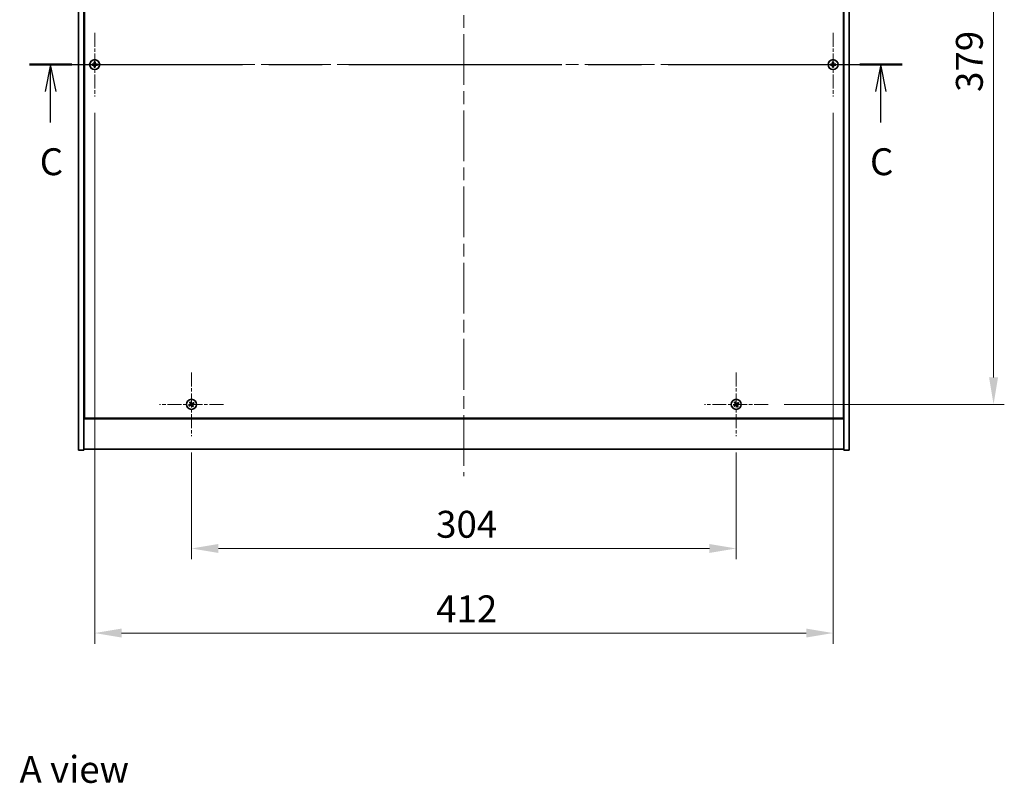
# Model space of a CAD drawing. Units: millimetres. Extents: x 72 to 10298, y 37 to 1723.
# Drawn here: x 2676 to 3225, y 996 to 1422 of the extents above; entities that cross this region are included whole.
import ezdxf

# ---------------------------------------------------------------- set-up
doc = ezdxf.new("R2010")
doc.units = ezdxf.units.MM
doc.header["$LTSCALE"] = 5
doc.linetypes.add('CHAIN', pattern=[0.3543, 0.2362, -0.0295, 0.0591, -0.0295])
doc.layers.get('Defpoints').update_dxf_attribs({"lineweight": 25})
for name, color, linetype, lineweight in [('Center Mark (ISO)', 131, 'Continuous', 18), ('Centerline (ISO)', 131, 'Continuous', 18), ('Dimension (ISO)', 7, 'Continuous', 18), ('Dimension (ISO) @ 1', 7, 'Continuous', 18), ('Section Line (ISO)', 7, 'CHAIN', 25), ('Symbol (ISO)', 7, 'Continuous', 18), ('Visible (ISO)', 7, 'Continuous', 35)]:
    doc.layers.add(name, color=color, linetype=linetype, lineweight=lineweight)
doc.styles.add('Note Text (TK)', font='txt')
doc.dimstyles.new('Default - Method 1b (TK)', dxfattribs={"dimscale": 5, "dimtxt": 2.5, "dimasz": 2.5, "dimexe": 1, "dimexo": 1.5, "dimgap": 1, "dimtad": 1, "dimtoh": 1, "dimrnd": 1e-08, "dimdsep": 46, "dimtxsty": 'Note Text (TK)', "dimcen": 0.09, "dimdle": 5, "dimclrd": 100, "dimclre": 100, "dimclrt": 7, "dimadec": 1, "dimazin": 1, "dimtfac": 1, "dimtmove": 0, "dimatfit": 3, "dimfxl": 1, "dimtolj": 1, "dimlwd": -1, "dimlwe": -1, "dimarcsym": 0})

# ---------------------------------------------------------------- blocks, each defined once
blk = doc.blocks.new('2dTransSection1')
at = {"layer": 'Section Line (ISO)', "linetype": 'CHAIN', "ltscale": 16.764248}
blk.add_line((121.76, 234.667), (202.914, 234.667), dxfattribs=at)
at = {"layer": 'Section Line (ISO)', "linetype": 'Continuous', "lineweight": 50}
for p, q in [((121.76, 234.667), (125.699, 234.667)), ((198.974, 234.667), (202.914, 234.667))]:
    blk.add_line(p, q, dxfattribs=at)
at = {"layer": 'Section Line (ISO)', "linetype": 'Continuous'}
for p, q in [((123.73, 234.667), (123.23, 232.167)), ((123.73, 232.167), (123.73, 234.667)), ((124.23, 232.167), (123.73, 234.667)), ((200.944, 234.667), (200.444, 232.167)), ((200.944, 232.167), (200.944, 234.667)), ((201.444, 232.167), (200.944, 234.667)), ((123.73, 229.293), (123.73, 232.167)), ((200.944, 229.293), (200.944, 232.167))]:
    blk.add_line(p, q, dxfattribs=at)
at = {"layer": 'Section Line (ISO)', "char_height": 2.5, "attachment_point": 7, "style": 'Note Text (TK)'}
for insert in [(122.711, 223.608), (199.925, 223.608)]:
    blk.add_mtext('C', dxfattribs=dict(at, insert=insert))
blk = doc.blocks.new('*D43')
at = {"layer": 'Defpoints', "color": 0}
for p in [(3093.24, 1586.68), (3093.24, 1207.68), (3219, 1207.68)]:
    blk.add_point(p, dxfattribs=at)
at = {"layer": 'Dimension (ISO)', "color": 100}
for p, q in [((3102.24, 1586.68), (3225, 1586.68)), ((3219, 1571.68), (3219, 1222.68)), ((3102.24, 1207.68), (3225, 1207.68))]:
    blk.add_line(p, q, dxfattribs=at)
for points in [[(3216.5, 1571.68), (3221.5, 1571.68), (3219, 1586.68)], [(3216.5, 1222.68), (3221.5, 1222.68), (3219, 1207.68)]]:
    blk.add_solid(points, dxfattribs=at)
at = {"layer": 'Dimension (ISO)', "color": 7, "insert": (3205.5, 1381.96), "char_height": 15, "attachment_point": 4, "rotation": 90, "style": 'Note Text (TK)'}
blk.add_mtext('\\A1;379', dxfattribs=at)
blk = doc.blocks.new('*D44')
at = {"layer": 'Defpoints', "color": 0}
for p in [(2771.44, 1189.88), (3075.44, 1189.88), (3075.44, 1127.28)]:
    blk.add_point(p, dxfattribs=at)
at = {"layer": 'Dimension (ISO)', "color": 100}
for p, q in [((2771.44, 1180.88), (2771.44, 1121.28)), ((3075.44, 1180.88), (3075.44, 1121.28)), ((2786.44, 1127.28), (3060.44, 1127.28))]:
    blk.add_line(p, q, dxfattribs=at)
for points in [[(2786.44, 1129.78), (2786.44, 1124.78), (2771.44, 1127.28)], [(3060.44, 1129.78), (3060.44, 1124.78), (3075.44, 1127.28)]]:
    blk.add_solid(points, dxfattribs=at)
at = {"layer": 'Dimension (ISO)', "color": 7, "insert": (2907.97, 1140.78), "char_height": 15, "attachment_point": 4, "style": 'Note Text (TK)'}
blk.add_mtext('\\A1;304', dxfattribs=at)
blk = doc.blocks.new('*D55')
at = {"layer": 'Defpoints', "color": 0}
for p in [(2717.44, 1379.38), (3129.44, 1379.38), (3129.44, 1080.09)]:
    blk.add_point(p, dxfattribs=at)
at = {"layer": 'Dimension (ISO)', "color": 100}
for p, q in [((2717.44, 1370.38), (2717.44, 1074.09)), ((3129.44, 1370.38), (3129.44, 1074.09)), ((2732.44, 1080.09), (3114.44, 1080.09))]:
    blk.add_line(p, q, dxfattribs=at)
for points in [[(2732.44, 1082.59), (2732.44, 1077.59), (2717.44, 1080.09)], [(3114.44, 1082.59), (3114.44, 1077.59), (3129.44, 1080.09)]]:
    blk.add_solid(points, dxfattribs=at)
at = {"layer": 'Dimension (ISO)', "color": 7, "insert": (2908.01, 1093.59), "char_height": 15, "attachment_point": 4, "style": 'Note Text (TK)'}
blk.add_mtext('\\A1;412', dxfattribs=at)

msp = doc.modelspace()

# ---------------------------------------------------------------- linework, layer by layer
at = {"layer": 'Center Mark (ISO)', "linetype": 'CHAIN', "ltscale": 6.593064}
for p, q in [((2717.4383, 1414.9775), (2717.4383, 1379.3775)), ((3129.4383, 1414.9775), (3129.4383, 1379.3775)), ((2735.2383, 1397.1775), (2699.6383, 1397.1775)), ((3147.2383, 1397.1775), (3111.6383, 1397.1775)), ((2771.4383, 1225.4775), (2771.4383, 1189.8775)), ((3075.4383, 1225.4775), (3075.4383, 1189.8775)), ((2789.2383, 1207.6775), (2753.6383, 1207.6775)), ((3093.2383, 1207.6775), (3057.6383, 1207.6775))]:
    msp.add_line(p, q, dxfattribs=at)
at = {"layer": 'Centerline (ISO)', "linetype": 'CHAIN', "ltscale": 23.990969}
for p, q in [((2923.4383, 1626.6775), (2923.4383, 1167.6775)), ((2693.4383, 1397.1775), (3153.4383, 1397.1775))]:
    msp.add_line(p, q, dxfattribs=at)
at = {"layer": 'Visible (ISO)'}
for p, q in [((2708.4383, 1182.1775), (2708.4383, 1612.1775)), ((2711.4383, 1182.1775), (2711.4383, 1612.1775)), ((3135.4383, 1612.1775), (3135.4383, 1182.1775)), ((3138.4383, 1612.1775), (3138.4383, 1182.1775)), ((2711.6883, 1594.4275), (2711.6883, 1199.9275)), ((3135.1883, 1199.9275), (3135.1883, 1594.4275)), ((2711.4383, 1213.1775), (2711.6883, 1213.1775)), ((2711.4383, 1212.6775), (2711.6883, 1212.6775)), ((3135.4383, 1213.1775), (3135.1883, 1213.1775)), ((3135.1883, 1212.6775), (3135.4383, 1212.6775)), ((2711.4383, 1199.6775), (3135.4383, 1199.6775)), ((2711.6883, 1199.9275), (3135.1883, 1199.9275)), ((2708.4383, 1182.1775), (2711.4383, 1182.1775)), ((3135.4383, 1182.6775), (2711.4383, 1182.6775)), ((3138.4383, 1182.1775), (3135.4383, 1182.1775))]:
    msp.add_line(p, q, dxfattribs=at)
for centre in [(2717.4383, 1397.1775), (3129.4383, 1397.1775), (2771.4383, 1207.6775), (3075.4383, 1207.6775)]:
    msp.add_circle(centre, 2.8, dxfattribs=at)
for centre, radius, start, end in [((2717.4383, 1397.1775), 1.5, 171.386867, 188.613133), ((2717.4383, 1397.1775), 0.9327, 172.018429, 187.981571), ((2717.4383, 1397.1775), 1.5, 81.386867, 98.613133), ((2717.4383, 1397.1775), 1.5, 261.386867, 278.613133), ((2717.4383, 1397.1775), 0.9327, 82.018429, 97.981571), ((2717.4383, 1397.1775), 0.9327, 262.018429, 277.981571), ((2717.4383, 1397.1775), 0.9327, 352.018429, 7.981571), ((2717.4383, 1397.1775), 1.5, 351.386867, 8.613133), ((3129.4383, 1397.1775), 1.5, 171.386867, 188.613133), ((3129.4383, 1397.1775), 0.9327, 172.018429, 187.981571), ((3129.4383, 1397.1775), 1.5, 81.386867, 98.613133), ((3129.4383, 1397.1775), 1.5, 261.386867, 278.613133), ((3129.4383, 1397.1775), 0.9327, 82.018429, 97.981571), ((3129.4383, 1397.1775), 0.9327, 262.018429, 277.981571), ((3129.4383, 1397.1775), 0.9327, 352.018429, 7.981571), ((3129.4383, 1397.1775), 1.5, 351.386867, 8.613133), ((2771.4383, 1207.6775), 1.5, 113.915345, 131.14161), ((3075.4383, 1207.6775), 1.5, 113.915345, 131.14161), ((2771.4383, 1207.6775), 1.5, 203.915345, 221.14161), ((2771.4383, 1207.6775), 0.9327, 204.546907, 220.510049), ((2771.4383, 1207.6775), 0.9327, 114.546907, 130.510049), ((2771.4383, 1207.6775), 0.9327, 294.546907, 310.510049), ((2771.4383, 1207.6775), 1.5, 293.915345, 311.14161), ((2771.4383, 1207.6775), 0.9327, 24.546907, 40.510049), ((2771.4383, 1207.6775), 1.5, 23.915345, 41.14161), ((3075.4383, 1207.6775), 1.5, 203.915345, 221.14161), ((3075.4383, 1207.6775), 0.9327, 204.546907, 220.510049), ((3075.4383, 1207.6775), 0.9327, 114.546907, 130.510049), ((3075.4383, 1207.6775), 0.9327, 294.546907, 310.510049), ((3075.4383, 1207.6775), 1.5, 293.915345, 311.14161), ((3075.4383, 1207.6775), 0.9327, 24.546907, 40.510049), ((3075.4383, 1207.6775), 1.5, 23.915345, 41.14161)]:
    msp.add_arc(centre, radius, start, end, dxfattribs=at)
for centre, major_axis, start_param, end_param in [((2717.441, 1396.8316), (-6.843, -0.054), 4.77873652, 4.93057377), ((2717.441, 1397.5235), (6.843, -0.054), 4.49420419, 4.64604145), ((2717.7842, 1397.1748), (-0.054, -6.843), 4.49420419, 4.64604145), ((2717.7842, 1397.1803), (0.054, -6.843), 4.77873652, 4.93057377), ((2717.0924, 1397.1748), (-0.054, 6.843), 4.77873652, 4.93057377), ((2717.0924, 1397.1803), (0.054, 6.843), 4.49420419, 4.64604145), ((2717.4356, 1396.8316), (-6.843, 0.054), 4.49420419, 4.64604145), ((2717.4356, 1397.5235), (6.843, 0.054), 4.77873652, 4.93057377), ((3129.441, 1396.8316), (-6.843, -0.054), 4.77873652, 4.93057377), ((3129.441, 1397.5235), (6.843, -0.054), 4.49420419, 4.64604145), ((3129.7842, 1397.1748), (-0.054, -6.843), 4.49420419, 4.64604145), ((3129.7842, 1397.1803), (0.054, -6.843), 4.77873652, 4.93057377), ((3129.0924, 1397.1748), (-0.054, 6.843), 4.77873652, 4.93057377), ((3129.0924, 1397.1803), (0.054, 6.843), 4.49420419, 4.64604145), ((3129.4356, 1396.8316), (-6.843, 0.054), 4.49420419, 4.64604145), ((3129.4356, 1397.5235), (6.843, 0.054), 4.77873652, 4.93057377), ((2771.7314, 1207.8612), (3.634, -5.7985), 4.49420419, 4.64604145), ((2771.1481, 1207.4892), (-3.7252, 5.7404), 4.77873652, 4.93057377), ((3075.7314, 1207.8612), (3.634, -5.7985), 4.49420419, 4.64604145), ((3075.1481, 1207.4892), (-3.7252, 5.7404), 4.77873652, 4.93057377), ((2771.6266, 1207.3873), (-5.7404, -3.7252), 4.77873652, 4.93057377), ((2771.2546, 1207.9707), (5.7985, 3.634), 4.49420419, 4.64604145), ((2771.7285, 1207.8658), (3.7252, -5.7404), 4.77873652, 4.93057377), ((2771.622, 1207.3844), (-5.7985, -3.634), 4.49420419, 4.64604145), ((2771.1452, 1207.4938), (-3.634, 5.7985), 4.49420419, 4.64604145), ((2771.25, 1207.9677), (5.7404, 3.7252), 4.77873652, 4.93057377), ((3075.6266, 1207.3873), (-5.7404, -3.7252), 4.77873652, 4.93057377), ((3075.2546, 1207.9707), (5.7985, 3.634), 4.49420419, 4.64604145), ((3075.7285, 1207.8658), (3.7252, -5.7404), 4.77873652, 4.93057377), ((3075.622, 1207.3844), (-5.7985, -3.634), 4.49420419, 4.64604145), ((3075.1452, 1207.4938), (-3.634, 5.7985), 4.49420419, 4.64604145), ((3075.25, 1207.9677), (5.7404, 3.7252), 4.77873652, 4.93057377)]:
    msp.add_ellipse(centre, major_axis=major_axis, ratio=0.08715574, start_param=start_param, end_param=end_param, dxfattribs=at)
for points, weights in [([(2716.5147, 1397.307), (2716.2999, 1397.3435), (2715.9552, 1397.4022)], [1, 1.0281372639, 1]), ([(2715.9552, 1396.9529), (2716.2999, 1397.0115), (2716.5147, 1397.048)], [1, 1.02813726384, 1]), ([(2716.9837, 1397.2891), (2716.8275, 1397.295), (2716.5147, 1397.307)], [1.83355827401, 1.43832634334, 1]), ([(2716.5147, 1397.048), (2716.8275, 1397.06), (2716.9837, 1397.0659)], [1, 1.43832634333, 1.83355827399]), ([(2717.2137, 1398.6606), (2717.2723, 1398.3159), (2717.3088, 1398.1012)], [1, 1.02813726379, 1]), ([(2717.3088, 1396.2539), (2717.2723, 1396.0391), (2717.2137, 1395.6944)], [1, 1.0281372637, 1]), ([(2717.3088, 1398.1012), (2717.3208, 1397.7884), (2717.3267, 1397.6321)], [1, 1.43832634333, 1.83355827399]), ([(2717.3267, 1396.7229), (2717.3208, 1396.5667), (2717.3088, 1396.2539)], [1.83355827401, 1.43832634334, 1]), ([(2717.5499, 1397.6321), (2717.5558, 1397.7884), (2717.5678, 1398.1012)], [1.83355827401, 1.43832634334, 1]), ([(2717.5678, 1396.2539), (2717.5558, 1396.5667), (2717.5499, 1396.7229)], [1, 1.43832634333, 1.83355827399]), ([(2717.5678, 1398.1012), (2717.6043, 1398.3159), (2717.663, 1398.6606)], [1, 1.02813726371, 1]), ([(2717.663, 1395.6944), (2717.6043, 1396.0391), (2717.5678, 1396.2539)], [1, 1.02813726819, 1]), ([(2718.3619, 1397.307), (2718.0492, 1397.295), (2717.8929, 1397.2891)], [1, 1.43832634333, 1.83355827399]), ([(2717.8929, 1397.0659), (2718.0492, 1397.06), (2718.3619, 1397.048)], [1.83355827401, 1.43832634334, 1]), ([(2718.9214, 1397.4022), (2718.5767, 1397.3435), (2718.3619, 1397.307)], [1, 1.02813726389, 1]), ([(2718.3619, 1397.048), (2718.5767, 1397.0115), (2718.9214, 1396.9529)], [1, 1.02813726389, 1]), ([(3128.5147, 1397.307), (3128.2999, 1397.3435), (3127.9552, 1397.4022)], [1, 1.0281372639, 1]), ([(3127.9552, 1396.9529), (3128.2999, 1397.0115), (3128.5147, 1397.048)], [1, 1.02813726384, 1]), ([(3128.9837, 1397.2891), (3128.8275, 1397.295), (3128.5147, 1397.307)], [1.83355827401, 1.43832634334, 1]), ([(3128.5147, 1397.048), (3128.8275, 1397.06), (3128.9837, 1397.0659)], [1, 1.43832634333, 1.83355827399]), ([(3129.2137, 1398.6606), (3129.2723, 1398.3159), (3129.3088, 1398.1012)], [1, 1.02813726379, 1]), ([(3129.3088, 1396.2539), (3129.2723, 1396.0391), (3129.2137, 1395.6944)], [1, 1.0281372637, 1]), ([(3129.3088, 1398.1012), (3129.3208, 1397.7884), (3129.3267, 1397.6321)], [1, 1.43832634333, 1.83355827399]), ([(3129.3267, 1396.7229), (3129.3208, 1396.5667), (3129.3088, 1396.2539)], [1.83355827401, 1.43832634334, 1]), ([(3129.5499, 1397.6321), (3129.5558, 1397.7884), (3129.5678, 1398.1012)], [1.83355827401, 1.43832634334, 1]), ([(3129.5678, 1396.2539), (3129.5558, 1396.5667), (3129.5499, 1396.7229)], [1, 1.43832634333, 1.83355827399]), ([(3129.5678, 1398.1012), (3129.6043, 1398.3159), (3129.663, 1398.6606)], [1, 1.02813726371, 1]), ([(3129.663, 1395.6944), (3129.6043, 1396.0391), (3129.5678, 1396.2539)], [1, 1.02813726819, 1]), ([(3130.3619, 1397.307), (3130.0492, 1397.295), (3129.8929, 1397.2891)], [1, 1.43832634333, 1.83355827399]), ([(3129.8929, 1397.0659), (3130.0492, 1397.06), (3130.3619, 1397.048)], [1.83355827401, 1.43832634334, 1]), ([(3130.9214, 1397.4022), (3130.5767, 1397.3435), (3130.3619, 1397.307)], [1, 1.02813726389, 1]), ([(3130.3619, 1397.048), (3130.5767, 1397.0115), (3130.9214, 1396.9529)], [1, 1.02813726389, 1]), ([(2770.4514, 1208.8072), (2770.6862, 1208.5481), (2770.8325, 1208.3866)], [1, 1.02813726819, 1]), ([(2771.0508, 1208.5259), (2770.9662, 1208.7266), (2770.8302, 1209.0487)], [1, 1.0281372637, 1]), ([(3074.4514, 1208.8072), (3074.6862, 1208.5481), (3074.8325, 1208.3866)], [1, 1.02813726819, 1]), ([(3075.0508, 1208.5259), (3074.9662, 1208.7266), (3074.8302, 1209.0487)], [1, 1.0281372637, 1]), ([(2770.5899, 1207.2901), (2770.3892, 1207.2054), (2770.0671, 1207.0694)], [1, 1.02813726389, 1]), ([(2770.3087, 1206.6906), (2770.5678, 1206.9254), (2770.7292, 1207.0717)], [1, 1.02813726389, 1]), ([(2770.995, 1207.5272), (2770.8601, 1207.4481), (2770.5899, 1207.2901)], [1.83355827401, 1.43832634334, 1]), ([(2770.7292, 1207.0717), (2770.9865, 1207.25), (2771.115, 1207.339)], [1, 1.43832634333, 1.83355827399]), ([(2770.8325, 1208.3866), (2771.0108, 1208.1294), (2771.0998, 1208.0008)], [1, 1.43832634333, 1.83355827399]), ([(2771.288, 1208.1208), (2771.2089, 1208.2557), (2771.0508, 1208.5259)], [1.83355827401, 1.43832634334, 1]), ([(2771.5887, 1207.2342), (2771.6677, 1207.0993), (2771.8258, 1206.8291)], [1.83355827401, 1.43832634334, 1]), ([(2772.1474, 1208.2834), (2771.8902, 1208.105), (2771.7616, 1208.0161)], [1, 1.43832634333, 1.83355827399]), ([(2772.0442, 1206.9684), (2771.8658, 1207.2257), (2771.7768, 1207.3543)], [1, 1.43832634333, 1.83355827399]), ([(2771.8258, 1206.8291), (2771.9105, 1206.6285), (2772.0464, 1206.3063)], [1, 1.02813726371, 1]), ([(2771.8816, 1207.8279), (2772.0165, 1207.9069), (2772.2867, 1208.065)], [1.83355827401, 1.43832634334, 1]), ([(2772.4252, 1206.5479), (2772.1904, 1206.807), (2772.0442, 1206.9684)], [1, 1.02813726379, 1]), ([(2772.5679, 1208.6644), (2772.3088, 1208.4296), (2772.1474, 1208.2834)], [1, 1.02813726384, 1]), ([(2772.2867, 1208.065), (2772.4874, 1208.1497), (2772.8095, 1208.2856)], [1, 1.0281372639, 1]), ([(3074.5899, 1207.2901), (3074.3892, 1207.2054), (3074.0671, 1207.0694)], [1, 1.02813726389, 1]), ([(3074.3087, 1206.6906), (3074.5678, 1206.9254), (3074.7292, 1207.0717)], [1, 1.02813726389, 1]), ([(3074.995, 1207.5272), (3074.8601, 1207.4481), (3074.5899, 1207.2901)], [1.83355827401, 1.43832634334, 1]), ([(3074.7292, 1207.0717), (3074.9865, 1207.25), (3075.115, 1207.339)], [1, 1.43832634333, 1.83355827399]), ([(3074.8325, 1208.3866), (3075.0108, 1208.1294), (3075.0998, 1208.0008)], [1, 1.43832634333, 1.83355827399]), ([(3075.288, 1208.1208), (3075.2089, 1208.2557), (3075.0508, 1208.5259)], [1.83355827401, 1.43832634334, 1]), ([(3075.5887, 1207.2342), (3075.6677, 1207.0993), (3075.8258, 1206.8291)], [1.83355827401, 1.43832634334, 1]), ([(3076.1474, 1208.2834), (3075.8902, 1208.105), (3075.7616, 1208.0161)], [1, 1.43832634333, 1.83355827399]), ([(3076.0442, 1206.9684), (3075.8658, 1207.2257), (3075.7768, 1207.3543)], [1, 1.43832634333, 1.83355827399]), ([(3075.8258, 1206.8291), (3075.9105, 1206.6285), (3076.0464, 1206.3063)], [1, 1.02813726371, 1]), ([(3075.8816, 1207.8279), (3076.0165, 1207.9069), (3076.2867, 1208.065)], [1.83355827401, 1.43832634334, 1]), ([(3076.4252, 1206.5479), (3076.1904, 1206.807), (3076.0442, 1206.9684)], [1, 1.02813726379, 1]), ([(3076.5679, 1208.6644), (3076.3088, 1208.4296), (3076.1474, 1208.2834)], [1, 1.02813726384, 1]), ([(3076.2867, 1208.065), (3076.4874, 1208.1497), (3076.8095, 1208.2856)], [1, 1.0281372639, 1])]:
    msp.add_rational_spline(points, weights, degree=2, dxfattribs=at)
for points, knots in [([(2717.1927, 1397.6332), (2717.1924, 1397.6067), (2717.1867, 1397.5784), (2717.1646, 1397.5266), (2717.1481, 1397.5029), (2717.1103, 1397.4657), (2717.0864, 1397.4495), (2717.0352, 1397.4287), (2717.0082, 1397.4235), (2716.9827, 1397.4231)], [0, 0, 0, 0, 0.0079679566, 0.0079679566, 0.0159359132, 0.0159359132, 0.0239048984, 0.0239048984, 0.0315396272, 0.0315396272, 0.0315396272, 0.0315396272]), ([(2716.9827, 1396.9319), (2717.0092, 1396.9316), (2717.0374, 1396.9259), (2717.0893, 1396.9038), (2717.1129, 1396.8873), (2717.1502, 1396.8495), (2717.1663, 1396.8256), (2717.1872, 1396.7744), (2717.1924, 1396.7474), (2717.1927, 1396.7219)], [0, 0, 0, 0, 0.0079681043, 0.0079681043, 0.0159362086, 0.0159362086, 0.0239050461, 0.0239050461, 0.0315396273, 0.0315396273, 0.0315396273, 0.0315396273]), ([(2717.3267, 1397.6321), (2717.3281, 1397.5941), (2717.3228, 1397.5547), (2717.3051, 1397.4968), (2717.2946, 1397.472), (2717.267, 1397.4252), (2717.2497, 1397.4031), (2717.2128, 1397.3661), (2717.1906, 1397.3489), (2717.1438, 1397.3212), (2717.1191, 1397.3108), (2717.0612, 1397.293), (2717.0217, 1397.2877), (2716.9837, 1397.2891)], [0.1535075344, 0.1535075344, 0.1535075344, 0.1535075344, 0.1654059619, 0.1654059619, 0.1732444887, 0.1732444887, 0.1810830155, 0.1810830155, 0.1889215423, 0.1889215423, 0.1967600691, 0.1967600691, 0.2086584966, 0.2086584966, 0.2086584966, 0.2086584966]), ([(2716.9837, 1397.0659), (2717.0217, 1397.0674), (2717.0612, 1397.062), (2717.1191, 1397.0443), (2717.1438, 1397.0338), (2717.1906, 1397.0062), (2717.2128, 1396.9889), (2717.2497, 1396.952), (2717.267, 1396.9298), (2717.2946, 1396.883), (2717.3051, 1396.8583), (2717.3228, 1396.8004), (2717.3281, 1396.7609), (2717.3267, 1396.7229)], [0.1535075344, 0.1535075344, 0.1535075344, 0.1535075344, 0.1654059619, 0.1654059619, 0.1732444887, 0.1732444887, 0.1810830155, 0.1810830155, 0.1889215423, 0.1889215423, 0.1967600691, 0.1967600691, 0.2086584966, 0.2086584966, 0.2086584966, 0.2086584966]), ([(2717.8929, 1397.2891), (2717.8549, 1397.2877), (2717.8155, 1397.293), (2717.7575, 1397.3108), (2717.7328, 1397.3212), (2717.686, 1397.3489), (2717.6639, 1397.3661), (2717.6269, 1397.4031), (2717.6097, 1397.4252), (2717.582, 1397.472), (2717.5716, 1397.4968), (2717.5538, 1397.5547), (2717.5485, 1397.5941), (2717.5499, 1397.6321)], [0.1535075344, 0.1535075344, 0.1535075344, 0.1535075344, 0.1654059619, 0.1654059619, 0.1732444887, 0.1732444887, 0.1810830155, 0.1810830155, 0.1889215423, 0.1889215423, 0.1967600691, 0.1967600691, 0.2086584966, 0.2086584966, 0.2086584966, 0.2086584966]), ([(2717.5499, 1396.7229), (2717.5485, 1396.7609), (2717.5538, 1396.8004), (2717.5716, 1396.8583), (2717.582, 1396.883), (2717.6097, 1396.9298), (2717.6269, 1396.952), (2717.6639, 1396.9889), (2717.686, 1397.0062), (2717.7328, 1397.0338), (2717.7575, 1397.0443), (2717.8155, 1397.062), (2717.8549, 1397.0674), (2717.8929, 1397.0659)], [0.1535075344, 0.1535075344, 0.1535075344, 0.1535075344, 0.1654059619, 0.1654059619, 0.1732444887, 0.1732444887, 0.1810830155, 0.1810830155, 0.1889215423, 0.1889215423, 0.1967600691, 0.1967600691, 0.2086584966, 0.2086584966, 0.2086584966, 0.2086584966]), ([(2717.894, 1397.4231), (2717.8675, 1397.4235), (2717.8392, 1397.4291), (2717.7874, 1397.4512), (2717.7637, 1397.4677), (2717.7265, 1397.5056), (2717.7103, 1397.5295), (2717.6895, 1397.5806), (2717.6842, 1397.6076), (2717.6839, 1397.6332)], [0, 0, 0, 0, 0.0079679566, 0.0079679566, 0.0159359132, 0.0159359132, 0.0239048984, 0.0239048984, 0.0315396272, 0.0315396272, 0.0315396272, 0.0315396272]), ([(2717.6839, 1396.7219), (2717.6843, 1396.7484), (2717.6899, 1396.7766), (2717.712, 1396.8285), (2717.7285, 1396.8521), (2717.7664, 1396.8894), (2717.7903, 1396.9055), (2717.8414, 1396.9264), (2717.8684, 1396.9316), (2717.894, 1396.9319)], [0, 0, 0, 0, 0.0079681043, 0.0079681043, 0.0159362086, 0.0159362086, 0.0239050461, 0.0239050461, 0.0315396273, 0.0315396273, 0.0315396273, 0.0315396273]), ([(3129.1927, 1397.6332), (3129.1924, 1397.6067), (3129.1867, 1397.5784), (3129.1646, 1397.5266), (3129.1481, 1397.5029), (3129.1103, 1397.4657), (3129.0864, 1397.4495), (3129.0352, 1397.4287), (3129.0082, 1397.4235), (3128.9827, 1397.4231)], [0, 0, 0, 0, 0.0079679566, 0.0079679566, 0.0159359132, 0.0159359132, 0.0239048984, 0.0239048984, 0.0315396272, 0.0315396272, 0.0315396272, 0.0315396272]), ([(3128.9827, 1396.9319), (3129.0092, 1396.9316), (3129.0374, 1396.9259), (3129.0893, 1396.9038), (3129.1129, 1396.8873), (3129.1502, 1396.8495), (3129.1663, 1396.8256), (3129.1872, 1396.7744), (3129.1924, 1396.7474), (3129.1927, 1396.7219)], [0, 0, 0, 0, 0.0079681043, 0.0079681043, 0.0159362086, 0.0159362086, 0.0239050461, 0.0239050461, 0.0315396273, 0.0315396273, 0.0315396273, 0.0315396273]), ([(3129.3267, 1397.6321), (3129.3281, 1397.5941), (3129.3228, 1397.5547), (3129.3051, 1397.4968), (3129.2946, 1397.472), (3129.267, 1397.4252), (3129.2497, 1397.4031), (3129.2128, 1397.3661), (3129.1906, 1397.3489), (3129.1438, 1397.3212), (3129.1191, 1397.3108), (3129.0612, 1397.293), (3129.0217, 1397.2877), (3128.9837, 1397.2891)], [0.1535075344, 0.1535075344, 0.1535075344, 0.1535075344, 0.1654059619, 0.1654059619, 0.1732444887, 0.1732444887, 0.1810830155, 0.1810830155, 0.1889215423, 0.1889215423, 0.1967600691, 0.1967600691, 0.2086584966, 0.2086584966, 0.2086584966, 0.2086584966]), ([(3128.9837, 1397.0659), (3129.0217, 1397.0674), (3129.0612, 1397.062), (3129.1191, 1397.0443), (3129.1438, 1397.0338), (3129.1906, 1397.0062), (3129.2128, 1396.9889), (3129.2497, 1396.952), (3129.267, 1396.9298), (3129.2946, 1396.883), (3129.3051, 1396.8583), (3129.3228, 1396.8004), (3129.3281, 1396.7609), (3129.3267, 1396.7229)], [0.1535075344, 0.1535075344, 0.1535075344, 0.1535075344, 0.1654059619, 0.1654059619, 0.1732444887, 0.1732444887, 0.1810830155, 0.1810830155, 0.1889215423, 0.1889215423, 0.1967600691, 0.1967600691, 0.2086584966, 0.2086584966, 0.2086584966, 0.2086584966]), ([(3129.8929, 1397.2891), (3129.8549, 1397.2877), (3129.8155, 1397.293), (3129.7575, 1397.3108), (3129.7328, 1397.3212), (3129.686, 1397.3489), (3129.6639, 1397.3661), (3129.6269, 1397.4031), (3129.6097, 1397.4252), (3129.582, 1397.472), (3129.5716, 1397.4968), (3129.5538, 1397.5547), (3129.5485, 1397.5941), (3129.5499, 1397.6321)], [0.1535075344, 0.1535075344, 0.1535075344, 0.1535075344, 0.1654059619, 0.1654059619, 0.1732444887, 0.1732444887, 0.1810830155, 0.1810830155, 0.1889215423, 0.1889215423, 0.1967600691, 0.1967600691, 0.2086584966, 0.2086584966, 0.2086584966, 0.2086584966]), ([(3129.5499, 1396.7229), (3129.5485, 1396.7609), (3129.5538, 1396.8004), (3129.5716, 1396.8583), (3129.582, 1396.883), (3129.6097, 1396.9298), (3129.6269, 1396.952), (3129.6639, 1396.9889), (3129.686, 1397.0062), (3129.7328, 1397.0338), (3129.7575, 1397.0443), (3129.8155, 1397.062), (3129.8549, 1397.0674), (3129.8929, 1397.0659)], [0.1535075344, 0.1535075344, 0.1535075344, 0.1535075344, 0.1654059619, 0.1654059619, 0.1732444887, 0.1732444887, 0.1810830155, 0.1810830155, 0.1889215423, 0.1889215423, 0.1967600691, 0.1967600691, 0.2086584966, 0.2086584966, 0.2086584966, 0.2086584966]), ([(3129.894, 1397.4231), (3129.8675, 1397.4235), (3129.8392, 1397.4291), (3129.7874, 1397.4512), (3129.7637, 1397.4677), (3129.7265, 1397.5056), (3129.7103, 1397.5295), (3129.6895, 1397.5806), (3129.6842, 1397.6076), (3129.6839, 1397.6332)], [0, 0, 0, 0, 0.0079679566, 0.0079679566, 0.0159359132, 0.0159359132, 0.0239048984, 0.0239048984, 0.0315396272, 0.0315396272, 0.0315396272, 0.0315396272]), ([(3129.6839, 1396.7219), (3129.6843, 1396.7484), (3129.6899, 1396.7766), (3129.712, 1396.8285), (3129.7285, 1396.8521), (3129.7664, 1396.8894), (3129.7903, 1396.9055), (3129.8414, 1396.9264), (3129.8684, 1396.9316), (3129.894, 1396.9319)], [0, 0, 0, 0, 0.0079681043, 0.0079681043, 0.0159362086, 0.0159362086, 0.0239050461, 0.0239050461, 0.0315396273, 0.0315396273, 0.0315396273, 0.0315396273]), ([(2770.9862, 1207.9296), (2771.0002, 1207.9071), (2771.0106, 1207.8803), (2771.0199, 1207.8246), (2771.0187, 1207.7958), (2771.0068, 1207.7441), (2770.9953, 1207.7176), (2770.9634, 1207.6725), (2770.9434, 1207.6536), (2770.9221, 1207.6396)], [0, 0, 0, 0, 0.0079681043, 0.0079681043, 0.0159362086, 0.0159362086, 0.0239050461, 0.0239050461, 0.0315396273, 0.0315396273, 0.0315396273, 0.0315396273]), ([(2771.0998, 1208.0008), (2771.1214, 1207.9695), (2771.1381, 1207.9334), (2771.1543, 1207.875), (2771.1588, 1207.8486), (2771.1607, 1207.7942), (2771.158, 1207.7663), (2771.1467, 1207.7153), (2771.1373, 1207.6888), (2771.1127, 1207.6403), (2771.0975, 1207.6182), (2771.0582, 1207.5721), (2771.0278, 1207.5464), (2770.995, 1207.5272)], [0.1535075344, 0.1535075344, 0.1535075344, 0.1535075344, 0.1654059619, 0.1654059619, 0.1732444887, 0.1732444887, 0.1810830155, 0.1810830155, 0.1889215423, 0.1889215423, 0.1967600691, 0.1967600691, 0.2086584966, 0.2086584966, 0.2086584966, 0.2086584966]), ([(2771.115, 1207.339), (2771.1463, 1207.3606), (2771.1824, 1207.3773), (2771.2408, 1207.3935), (2771.2673, 1207.398), (2771.3216, 1207.3999), (2771.3496, 1207.3972), (2771.4006, 1207.3859), (2771.427, 1207.3766), (2771.4755, 1207.352), (2771.4976, 1207.3367), (2771.5437, 1207.2974), (2771.5695, 1207.267), (2771.5887, 1207.2342)], [0.1535075344, 0.1535075344, 0.1535075344, 0.1535075344, 0.1654059619, 0.1654059619, 0.1732444887, 0.1732444887, 0.1810830155, 0.1810830155, 0.1889215423, 0.1889215423, 0.1967600691, 0.1967600691, 0.2086584966, 0.2086584966, 0.2086584966, 0.2086584966]), ([(2771.1862, 1207.2255), (2771.2087, 1207.2394), (2771.2356, 1207.2498), (2771.2912, 1207.2591), (2771.32, 1207.2579), (2771.3718, 1207.246), (2771.3982, 1207.2345), (2771.4433, 1207.2026), (2771.4622, 1207.1826), (2771.4763, 1207.1613)], [0, 0, 0, 0, 0.0079679566, 0.0079679566, 0.0159359132, 0.0159359132, 0.0239048984, 0.0239048984, 0.0315396272, 0.0315396272, 0.0315396272, 0.0315396272]), ([(2771.7616, 1208.0161), (2771.7303, 1207.9944), (2771.6942, 1207.9777), (2771.6358, 1207.9615), (2771.6093, 1207.957), (2771.555, 1207.9552), (2771.5271, 1207.9578), (2771.476, 1207.9691), (2771.4496, 1207.9785), (2771.4011, 1208.0031), (2771.379, 1208.0183), (2771.3329, 1208.0576), (2771.3072, 1208.088), (2771.288, 1208.1208)], [0.1535075344, 0.1535075344, 0.1535075344, 0.1535075344, 0.1654059619, 0.1654059619, 0.1732444887, 0.1732444887, 0.1810830155, 0.1810830155, 0.1889215423, 0.1889215423, 0.1967600691, 0.1967600691, 0.2086584966, 0.2086584966, 0.2086584966, 0.2086584966]), ([(2771.6904, 1208.1296), (2771.6679, 1208.1157), (2771.6411, 1208.1052), (2771.5854, 1208.096), (2771.5566, 1208.0972), (2771.5048, 1208.1091), (2771.4784, 1208.1205), (2771.4333, 1208.1524), (2771.4144, 1208.1724), (2771.4004, 1208.1938)], [0, 0, 0, 0, 0.0079681043, 0.0079681043, 0.0159362086, 0.0159362086, 0.0239050461, 0.0239050461, 0.0315396273, 0.0315396273, 0.0315396273, 0.0315396273]), ([(2771.7768, 1207.3543), (2771.7552, 1207.3855), (2771.7385, 1207.4216), (2771.7223, 1207.48), (2771.7178, 1207.5065), (2771.716, 1207.5608), (2771.7186, 1207.5888), (2771.7299, 1207.6398), (2771.7393, 1207.6662), (2771.7639, 1207.7147), (2771.7791, 1207.7368), (2771.8184, 1207.783), (2771.8488, 1207.8087), (2771.8816, 1207.8279)], [0.1535075344, 0.1535075344, 0.1535075344, 0.1535075344, 0.1654059619, 0.1654059619, 0.1732444887, 0.1732444887, 0.1810830155, 0.1810830155, 0.1889215423, 0.1889215423, 0.1967600691, 0.1967600691, 0.2086584966, 0.2086584966, 0.2086584966, 0.2086584966]), ([(2771.8904, 1207.4254), (2771.8764, 1207.4479), (2771.866, 1207.4748), (2771.8568, 1207.5304), (2771.858, 1207.5592), (2771.8699, 1207.611), (2771.8813, 1207.6374), (2771.9132, 1207.6825), (2771.9332, 1207.7015), (2771.9545, 1207.7155)], [0, 0, 0, 0, 0.0079679566, 0.0079679566, 0.0159359132, 0.0159359132, 0.0239048984, 0.0239048984, 0.0315396272, 0.0315396272, 0.0315396272, 0.0315396272]), ([(3074.9862, 1207.9296), (3075.0002, 1207.9071), (3075.0106, 1207.8803), (3075.0199, 1207.8246), (3075.0187, 1207.7958), (3075.0068, 1207.7441), (3074.9953, 1207.7176), (3074.9634, 1207.6725), (3074.9434, 1207.6536), (3074.9221, 1207.6396)], [0, 0, 0, 0, 0.0079681043, 0.0079681043, 0.0159362086, 0.0159362086, 0.0239050461, 0.0239050461, 0.0315396273, 0.0315396273, 0.0315396273, 0.0315396273]), ([(3075.0998, 1208.0008), (3075.1214, 1207.9695), (3075.1381, 1207.9334), (3075.1543, 1207.875), (3075.1588, 1207.8486), (3075.1607, 1207.7942), (3075.158, 1207.7663), (3075.1467, 1207.7153), (3075.1373, 1207.6888), (3075.1127, 1207.6403), (3075.0975, 1207.6182), (3075.0582, 1207.5721), (3075.0278, 1207.5464), (3074.995, 1207.5272)], [0.1535075344, 0.1535075344, 0.1535075344, 0.1535075344, 0.1654059619, 0.1654059619, 0.1732444887, 0.1732444887, 0.1810830155, 0.1810830155, 0.1889215423, 0.1889215423, 0.1967600691, 0.1967600691, 0.2086584966, 0.2086584966, 0.2086584966, 0.2086584966]), ([(3075.115, 1207.339), (3075.1463, 1207.3606), (3075.1824, 1207.3773), (3075.2408, 1207.3935), (3075.2673, 1207.398), (3075.3216, 1207.3999), (3075.3496, 1207.3972), (3075.4006, 1207.3859), (3075.427, 1207.3766), (3075.4755, 1207.352), (3075.4976, 1207.3367), (3075.5437, 1207.2974), (3075.5695, 1207.267), (3075.5887, 1207.2342)], [0.1535075344, 0.1535075344, 0.1535075344, 0.1535075344, 0.1654059619, 0.1654059619, 0.1732444887, 0.1732444887, 0.1810830155, 0.1810830155, 0.1889215423, 0.1889215423, 0.1967600691, 0.1967600691, 0.2086584966, 0.2086584966, 0.2086584966, 0.2086584966]), ([(3075.1862, 1207.2255), (3075.2087, 1207.2394), (3075.2356, 1207.2498), (3075.2912, 1207.2591), (3075.32, 1207.2579), (3075.3718, 1207.246), (3075.3982, 1207.2345), (3075.4433, 1207.2026), (3075.4622, 1207.1826), (3075.4763, 1207.1613)], [0, 0, 0, 0, 0.0079679566, 0.0079679566, 0.0159359132, 0.0159359132, 0.0239048984, 0.0239048984, 0.0315396272, 0.0315396272, 0.0315396272, 0.0315396272]), ([(3075.7616, 1208.0161), (3075.7303, 1207.9944), (3075.6942, 1207.9777), (3075.6358, 1207.9615), (3075.6093, 1207.957), (3075.555, 1207.9552), (3075.5271, 1207.9578), (3075.476, 1207.9691), (3075.4496, 1207.9785), (3075.4011, 1208.0031), (3075.379, 1208.0183), (3075.3329, 1208.0576), (3075.3072, 1208.088), (3075.288, 1208.1208)], [0.1535075344, 0.1535075344, 0.1535075344, 0.1535075344, 0.1654059619, 0.1654059619, 0.1732444887, 0.1732444887, 0.1810830155, 0.1810830155, 0.1889215423, 0.1889215423, 0.1967600691, 0.1967600691, 0.2086584966, 0.2086584966, 0.2086584966, 0.2086584966]), ([(3075.6904, 1208.1296), (3075.6679, 1208.1157), (3075.6411, 1208.1052), (3075.5854, 1208.096), (3075.5566, 1208.0972), (3075.5048, 1208.1091), (3075.4784, 1208.1205), (3075.4333, 1208.1524), (3075.4144, 1208.1724), (3075.4004, 1208.1938)], [0, 0, 0, 0, 0.0079681043, 0.0079681043, 0.0159362086, 0.0159362086, 0.0239050461, 0.0239050461, 0.0315396273, 0.0315396273, 0.0315396273, 0.0315396273]), ([(3075.7768, 1207.3543), (3075.7552, 1207.3855), (3075.7385, 1207.4216), (3075.7223, 1207.48), (3075.7178, 1207.5065), (3075.716, 1207.5608), (3075.7186, 1207.5888), (3075.7299, 1207.6398), (3075.7393, 1207.6662), (3075.7639, 1207.7147), (3075.7791, 1207.7368), (3075.8184, 1207.783), (3075.8488, 1207.8087), (3075.8816, 1207.8279)], [0.1535075344, 0.1535075344, 0.1535075344, 0.1535075344, 0.1654059619, 0.1654059619, 0.1732444887, 0.1732444887, 0.1810830155, 0.1810830155, 0.1889215423, 0.1889215423, 0.1967600691, 0.1967600691, 0.2086584966, 0.2086584966, 0.2086584966, 0.2086584966]), ([(3075.8904, 1207.4254), (3075.8764, 1207.4479), (3075.866, 1207.4748), (3075.8568, 1207.5304), (3075.858, 1207.5592), (3075.8699, 1207.611), (3075.8813, 1207.6374), (3075.9132, 1207.6825), (3075.9332, 1207.7015), (3075.9545, 1207.7155)], [0, 0, 0, 0, 0.0079679566, 0.0079679566, 0.0159359132, 0.0159359132, 0.0239048984, 0.0239048984, 0.0315396272, 0.0315396272, 0.0315396272, 0.0315396272])]:
    msp.add_open_spline(points, degree=3, knots=knots, dxfattribs=at)

# ---------------------------------------------------------------- block references
at = {"layer": 'Section Line (ISO)', "xscale": 6, "yscale": 6, "zscale": 6}
msp.add_blockref('2dTransSection1', (1950.5, -10.8222), dxfattribs=at)

# ---------------------------------------------------------------- texts
at = {"layer": 'Symbol (ISO)', "color": 7, "insert": (2675.5166, 1004.0541), "char_height": 15, "width": 62.2807, "attachment_point": 4, "line_spacing_factor": 1.5, "style": 'Note Text (TK)'}
msp.add_mtext('{\\fＭＳ Ｐゴシック|b0|i0;A view}', dxfattribs=at)

# ---------------------------------------------------------------- dimensions: what is measured, and where the dimension line sits
at = {"layer": 'Dimension (ISO) @ 1', "color": 100}
for base, p1, p2, angle, picture, middle in [((3218.9996, 1207.6775), (3093.2383, 1586.6775), (3093.2383, 1207.6775), 90, '*D43', (3218.9996, 1397.1775)), ((3129.4383, 1080.0915), (2717.4383, 1379.3775), (3129.4383, 1379.3775), 180, '*D55', (2923.4383, 1080.0915)), ((3075.4383, 1127.2831), (2771.4383, 1189.8775), (3075.4383, 1189.8775), 180, '*D44', (2923.4383, 1127.2831))]:
    dim = msp.add_linear_dim(base=base, p1=p1, p2=p2, angle=angle, dimstyle='Default - Method 1b (TK)', override={"dimscale": 1, "dimtxt": 15, "dimasz": 15, "dimexe": 6, "dimexo": 9, "dimgap": 6, "dimtoh": 0, "dimdec": 2, "dimcen": 0.54, "dimtol": 0, "dimlim": 0, "dimtp": 0, "dimtm": 0, "dimtdec": 2, "dimtix": 0, "dimtofl": 0, "dimtmove": 0, "dimatfit": 1}, dxfattribs=at)
    dim.commit()
    dim.dimension.update_dxf_attribs({"geometry": picture, "text_midpoint": middle, "dimtype": 128})

doc.saveas('drawing.dxf')
